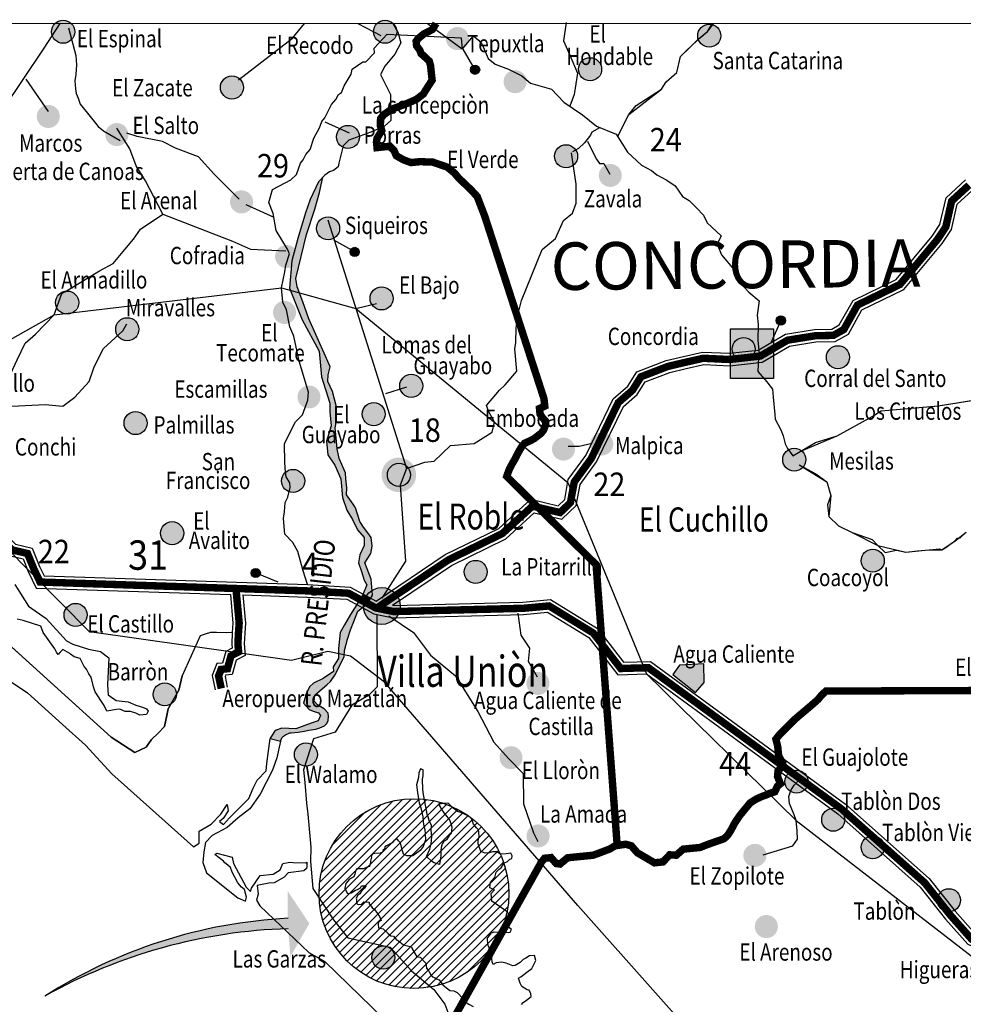
# Model space of a CAD drawing. Units: millimetres. Extents: x 379650 to 382050, y 2553363 to 2555163.
# Drawn here: x 381756 to 381871, y 2554657 to 2554778 of the extents above; entities that cross this region are included whole.
import ezdxf
from ezdxf.enums import TextEntityAlignment as Align

# ---------------------------------------------------------------- set-up
doc = ezdxf.new("R2010")
doc.units = ezdxf.units.MM
doc.layers.add('CVL_CUADCON_TIT', color=1, linetype='Continuous')
doc.layers.add('KILOMETRAJE', color=7, linetype='Continuous')
doc.styles.add('POBLADOS', font='romand.shx', dxfattribs={"height": 0.007})
doc.styles.add('QQ', font='TIMES.TTF', dxfattribs={"height": 0.0109})

# ---------------------------------------------------------------- blocks, each defined once
blk = doc.blocks.new('B')
at = {"layer": 'KILOMETRAJE'}
blk.add_hatch(color=8, dxfattribs=at).paths.add_polyline_path([(0.00186, -0.00965, 1), (-0.00186, -0.00965, 1)])
blk.add_line((0, -0.00965), (0, 0), dxfattribs=at)
blk.add_circle((0, -0.00965), 0.00186, dxfattribs=at)

msp = doc.modelspace()

# ---------------------------------------------------------------- hatches: boundary and pattern name
for points in [[(381759.64, 2554776.15, 1.000001), (381762.46, 2554776.15, 1.000001)], [(381798.98, 2554776.16, 1.000001), (381801.8, 2554776.16, 1.000001)], [(381807.91, 2554775.28, 1.000001), (381810.73, 2554775.28, 1.000001)], [(381838.58, 2554775.68, 1.000001), (381841.4, 2554775.68, 1.000001)], [(381824.02, 2554771.58, 1.000001), (381826.84, 2554771.58, 1.000001)], [(381814.95, 2554770.02, 1.000001), (381817.77, 2554770.02, 1.000001)], [(381780.26, 2554769.34, 1.000001), (381783.08, 2554769.34, 1.000001)], [(381757.92, 2554765.77, 1.000001), (381760.74, 2554765.77, 1.000001)], [(381766.29, 2554763.55, 1.000001), (381769.11, 2554763.55, 1.000001)], [(381794.44, 2554763.31, 1.000001), (381797.26, 2554763.31, 1.000001)], [(381821.08, 2554760.94, 1.000001), (381823.9, 2554760.94, 1.000001)], [(381826.58, 2554758.56, 1.000001), (381829.39, 2554758.56, 1.000001)], [(381781.53, 2554755.32, 1.000001), (381784.35, 2554755.32, 1.000001)], [(381792.02, 2554752.13, 1.000001), (381794.83, 2554752.13, 1.000001)], [(381787.03, 2554748.64, 1.000001), (381789.84, 2554748.64, 1.000001)], [(381798.55, 2554743.57, 1.000001), (381801.37, 2554743.57, 1.000001)], [(381760.14, 2554743.05, 1.000001), (381762.95, 2554743.05, 1.000001)], [(381786.78, 2554741.81, 1.000001), (381789.6, 2554741.81, 1.000001)], [(381767.47, 2554739.79, 1.000001), (381770.29, 2554739.79, 1.000001)], [(381847.94, 2554733.72), (381847.94, 2554739.82), (381842.68, 2554739.82), (381842.68, 2554733.72)], [(381842.78, 2554737.36, 1.000001), (381845.6, 2554737.36, 1.000001)], [(381854.31, 2554736.37, 1.000001), (381857.13, 2554736.37, 1.000001)], [(381802.17, 2554732.87, 1.000001), (381804.99, 2554732.87, 1.000001)], [(381789.77, 2554731.48, 1.000001), (381792.58, 2554731.48, 1.000001)], [(381797.58, 2554729.41, 1.000001), (381800.4, 2554729.41, 1.000001)], [(381768.49, 2554728.32, 1.000001), (381771.31, 2554728.32, 1.000001)], [(381825.54, 2554725.73, 1.000001), (381828.35, 2554725.73, 1.000001)], [(381820.86, 2554725.11, 1.000001), (381823.67, 2554725.11, 1.000001)], [(381849.05, 2554723.82, 1.000001), (381851.87, 2554723.82, 1.000001)], [(381800.04, 2554721.96, 1.000001), (381804.27, 2554721.96, 1.000001)], [(381787.83, 2554721.22, 1.000001), (381790.65, 2554721.22, 1.000001)], [(381773.05, 2554714.83, 1.000001), (381775.87, 2554714.83, 1.000001)], [(381858.64, 2554711.47, 1.000001), (381861.46, 2554711.47, 1.000001)], [(381810.13, 2554710.1, 1.000001), (381812.95, 2554710.1, 1.000001)], [(381797.81, 2554705.93, 1.000001), (381802.32, 2554705.93, 1.000001)], [(381797.79, 2554707.39), (381797.73, 2554707.23), (381797.41, 2554706.73), (381798.33, 2554706.24), (381798.72, 2554706.89)], [(381761.25, 2554704.84, 1.000001), (381764.07, 2554704.84, 1.000001)], [(381839.42, 2554698.85), (381836.46, 2554698.69), (381835.63, 2554697.56), (381838.4, 2554695.37), (381839.46, 2554696.57)], [(381817.74, 2554696.47, 1.000001), (381820.56, 2554696.47, 1.000001)], [(381772.09, 2554695.09, 1.000001), (381774.91, 2554695.09, 1.000001)], [(381789.39, 2554687.78, 1.000001), (381792.2, 2554687.78, 1.000001)], [(381814.45, 2554687.39, 1.000001), (381817.26, 2554687.39, 1.000001)], [(381849.34, 2554684.53, 1.000001), (381852.15, 2554684.53, 1.000001)], [(381853.82, 2554679.81, 1.000001), (381856.64, 2554679.81, 1.000001)], [(381817.75, 2554677.82, 1.000001), (381820.57, 2554677.82, 1.000001)], [(381858.64, 2554676.44, 1.000001), (381861.46, 2554676.44, 1.000001)], [(381844.24, 2554675.45, 1.000001), (381847.06, 2554675.45, 1.000001)], [(381867.95, 2554669.97, 1.000001), (381870.77, 2554669.97, 1.000001)], [(381845.64, 2554666.75, 1.000001), (381848.46, 2554666.75, 1.000001)], [(381798.85, 2554662.97, 1.000001), (381801.67, 2554662.97, 1.000001)]]:
    msp.add_hatch(color=256).paths.add_polyline_path(points)
h = msp.add_hatch(color=256)
h.paths.add_polyline_path([(381790.88, 2554751.33), (381791.89, 2554754.44), (381792.48, 2554756.48), (381792.88, 2554758.34), (381792.34, 2554757.79), (381791.32, 2554755.62), (381790.74, 2554753.98), (381789.81, 2554750.85), (381789.09, 2554748.1), (381788.78, 2554744.78), (381790.08, 2554741.6), (381790.64, 2554742.5), (381790.43, 2554743.09), (381789.74, 2554744.93), (381789.56, 2554745.95)])
h.paths.add_polyline_path([(381791.14, 2554741.03), (381790.64, 2554742.5), (381790.08, 2554741.6), (381790.36, 2554740.9), (381792.42, 2554737.07), (381792.71, 2554733.93), (381793.74, 2554730.73), (381793.72, 2554729.92), (381794.53, 2554729.52), (381794.52, 2554730.26), (381794.03, 2554732.15), (381793.49, 2554733.39), (381793.5, 2554734.17), (381793.76, 2554735.15), (381793.2, 2554736.47)])
h.paths.add_polyline_path([(381794.5, 2554726.48), (381794.39, 2554727.69), (381794.55, 2554728.55), (381794.53, 2554729.52), (381793.72, 2554729.92), (381793.71, 2554729.66), (381793.87, 2554727.97), (381793.31, 2554726.09), (381793.47, 2554724.39), (381794.32, 2554723.13), (381795.08, 2554721.49), (381795.28, 2554719.34), (381795.78, 2554720.05), (381795.79, 2554720.38), (381795.69, 2554721.47), (381795.63, 2554722.19), (381794.85, 2554723.95), (381794.62, 2554725.15)])
h.paths.add_polyline_path([(381798.79, 2554714.32), (381798.37, 2554714.89), (381797.82, 2554715.57), (381797.39, 2554716.26), (381796.87, 2554717.92), (381796.59, 2554718.38), (381795.75, 2554719.52), (381795.78, 2554720.05), (381795.28, 2554719.34), (381795.29, 2554719.2), (381795.8, 2554717.66), (381796.51, 2554716.51), (381797.12, 2554715.22), (381797.93, 2554714.32), (381797.9, 2554713.34), (381797.4, 2554712.2), (381797.31, 2554711.63), (381798.18, 2554710.74), (381797.98, 2554711.19), (381798.73, 2554712.36), (381798.89, 2554713.23)])
h.paths.add_polyline_path([(381798.77, 2554709.19), (381798.29, 2554710.49), (381798.18, 2554710.74), (381797.31, 2554711.63), (381797.24, 2554711.21), (381797.59, 2554710.14), (381797.93, 2554709.08), (381798.23, 2554708.5), (381797.79, 2554707.39), (381798.72, 2554706.89), (381798.95, 2554707.26), (381798.86, 2554708.23)])
h = msp.add_hatch(color=256)
h.paths.add_polyline_path([(381797.15, 2554705.29), (381797.69, 2554705.72), (381797, 2554706.1), (381796.24, 2554704.9), (381795.5, 2554703.61), (381794.97, 2554702.71), (381794.79, 2554700.74), (381794.78, 2554700.1), (381795.48, 2554699.96), (381795.52, 2554700.5), (381795.88, 2554701.88), (381796.26, 2554703.01), (381796.66, 2554704.02)])
h.paths.add_polyline_path([(381797.41, 2554706.73), (381797, 2554706.1), (381797.69, 2554705.72), (381798.32, 2554706.23), (381798.33, 2554706.24)])
h.paths.add_polyline_path([(381794.33, 2554697.47), (381794.75, 2554698.24), (381794.97, 2554698.71), (381794.61, 2554699.25), (381794.14, 2554698.49), (381794.18, 2554697.93), (381792.91, 2554697.08), (381791.74, 2554696.49), (381791.29, 2554696.08), (381790.88, 2554695.31), (381790.71, 2554694.75), (381791.85, 2554695.03), (381792.55, 2554695.6), (381793.34, 2554696.28), (381793.79, 2554696.69)])
h.paths.add_polyline_path([(381795.46, 2554699.77), (381795.48, 2554699.96), (381794.78, 2554700.1), (381794.78, 2554699.52), (381794.61, 2554699.25), (381794.97, 2554698.71)])
h.paths.add_polyline_path([(381792.22, 2554693.86), (381791.82, 2554694.31), (381791.87, 2554695.04), (381790.71, 2554694.75), (381790.5, 2554694.06), (381791.19, 2554693.27), (381791.69, 2554693.07), (381792.32, 2554692.88), (381792.6, 2554692.54), (381792.29, 2554691.91), (381791.46, 2554691.59), (381789.57, 2554690.92), (381788.79, 2554690.96), (381788.83, 2554690.42), (381789, 2554690.44), (381789.85, 2554690.5), (381790.64, 2554690.63), (381791.14, 2554690.75), (381792.02, 2554690.89), (381792.51, 2554691.03), (381793.08, 2554691.27), (381793.34, 2554691.56), (381793.5, 2554691.95), (381793.55, 2554692.41), (381793.51, 2554692.85), (381793.02, 2554693.35)])
h.paths.add_polyline_path([(381788.79, 2554690.96), (381787.85, 2554691.01), (381787.15, 2554690.75), (381786.95, 2554690.6), (381786.68, 2554690.16), (381786.59, 2554690), (381786.83, 2554690.02), (381787.85, 2554689.79), (381787.87, 2554689.83), (381788.05, 2554690.02), (381788.32, 2554690.2), (381788.74, 2554690.37), (381788.83, 2554690.42)])
h.paths.add_polyline_path([(381787.85, 2554689.79), (381786.83, 2554690.02), (381786.59, 2554690), (381786.45, 2554689.78), (381786.44, 2554689.75), (381787.68, 2554689.4), (381787.76, 2554689.62)])
h = msp.add_hatch()
h.set_pattern_fill('JIS_WOOD', style=0)
h.set_pattern_definition([(45, (61783.2334, -65198.0814), (-0.49999999916, 0.49999999916), [])])
edge = h.paths.add_edge_path()
edge.add_arc((381804, 2554670.78), 11.6, 0, 360)
at = {"layer": 'CVL_CUADCON_TIT'}
h = msp.add_hatch(color=7, dxfattribs=at)
h.paths.add_polyline_path([(381788.62, 2554666.48), (381788.91, 2554663.08), (381790.93, 2554666.62), (381789.93, 2554667.76), (381788.59, 2554668.06), (381788.59, 2554667.75, 0.129815), (381758.9, 2554658.24, -0.121288)])
h.paths.add_polyline_path([(381788.59, 2554668.06), (381789.93, 2554667.76), (381790.93, 2554666.62), (381791.22, 2554667.13), (381788.59, 2554671.07)])

# ---------------------------------------------------------------- linework, layer by layer
for p, q in [((381822.58, 2554777.26), (381822.26, 2554775.02)), ((381838.74, 2554775.22), (381839.86, 2554776.14)), ((381839.86, 2554776.14), (381840.64, 2554777.14)), ((381800.74, 2554775.82), (381809.76, 2554775.39)), ((381822.26, 2554775.02), (381823.04, 2554773.24)), ((381836.56, 2554773.09), (381838.74, 2554775.22)), ((381823.04, 2554773.24), (381823.96, 2554771.06)), ((381836.1, 2554771.12), (381836.56, 2554773.09)), ((381823.96, 2554771.06), (381823.59, 2554768.46)), ((381834.83, 2554770), (381836.1, 2554771.12)), ((381830.24, 2554766), (381834.26, 2554769.12)), ((381834.26, 2554769.12), (381834.83, 2554770)), ((381823.59, 2554768.46), (381823.03, 2554767.03)), ((381828.89, 2554763.35), (381830.24, 2554766)), ((381826.66, 2554764.39), (381825.75, 2554763.84)), ((381825.56, 2554763.47), (381824.83, 2554762.56)), ((381825.75, 2554763.84), (381825.56, 2554763.47)), ((381824.1, 2554761.83), (381823.36, 2554761.46)), ((381824.83, 2554762.56), (381824.1, 2554761.83)), ((381825.2, 2554762.74), (381825.75, 2554761.64)), ((381825.75, 2554761.64), (381826.3, 2554760.54)), ((381826.3, 2554760.54), (381826.66, 2554760)), ((381826.66, 2554760), (381827.21, 2554760)), ((381827.21, 2554760), (381827.95, 2554758.71)), ((381760.06, 2554741.51), (381787.81, 2554744.81)), ((381787.81, 2554744.81), (381796.91, 2554742.28)), ((381741.79, 2554731.28), (381760.06, 2554741.51)), ((381796.91, 2554742.28), (381822.8, 2554721.02)), ((381868.03, 2554730.41), (381875.59, 2554731.59)), ((381861.08, 2554729.77), (381868.03, 2554730.41)), ((381868.03, 2554730.41), (381868.03, 2554730.41)), ((381868.03, 2554730.41), (381868.03, 2554730.41)), ((381868.03, 2554730.41), (381868.03, 2554730.41)), ((381859.98, 2554729.08), (381861.08, 2554729.77)), ((381861.08, 2554729.77), (381861.08, 2554729.77)), ((381855.72, 2554726.74), (381859.98, 2554729.08)), ((381851.35, 2554724.91), (381855.72, 2554726.74)), ((381855.72, 2554726.74), (381855.72, 2554726.74)), ((381851.08, 2554723.18), (381854.43, 2554721.12)), ((381822.8, 2554721.02), (381832.41, 2554697.62)), ((381854.43, 2554721.12), (381854.91, 2554719.43)), ((381854.91, 2554719.43), (381854.67, 2554716.88)), ((381854.91, 2554719.43), (381854.91, 2554719.43)), ((381854.67, 2554716.88), (381855.88, 2554715.73)), ((381855.88, 2554715.73), (381857.54, 2554714.93)), ((381857.54, 2554714.93), (381860.69, 2554713.32)), ((381870.13, 2554713.88), (381871.45, 2554714.95)), ((381868.49, 2554712.78), (381870.13, 2554713.88)), ((381860.69, 2554713.32), (381860.69, 2554713.32)), ((381860.69, 2554713.32), (381864.08, 2554712.53)), ((381864.08, 2554712.53), (381866.44, 2554712.75)), ((381866.44, 2554712.75), (381868.49, 2554712.78)), ((381766.99, 2554689.88), (381750.85, 2554704.53)), ((381779.13, 2554702.71), (381778.49, 2554702.48)), ((381779.89, 2554702.71), (381779.13, 2554702.71)), ((381781.07, 2554702.65), (381779.89, 2554702.71)), ((381777.9, 2554702.3), (381775.67, 2554697.39)), ((381778.49, 2554702.48), (381777.9, 2554702.3)), ((381781.81, 2554702.7), (381781.07, 2554702.65)), ((381775.67, 2554697.39), (381775.26, 2554695.63)), ((381832.41, 2554697.62), (381850.69, 2554679.7)), ((381775.26, 2554695.63), (381774.29, 2554693.92)), ((381773.97, 2554693.37), (381773.75, 2554692.33)), ((381774.29, 2554693.92), (381773.97, 2554693.37)), ((381773.75, 2554692.33), (381773.51, 2554691.21)), ((381773.51, 2554691.21), (381772.74, 2554690.39)), ((381769.89, 2554688.01), (381766.99, 2554689.88)), ((381766.99, 2554689.88), (381766.99, 2554689.88)), ((381766.99, 2554689.88), (381766.99, 2554689.88)), ((381771.92, 2554689.63), (381771.28, 2554688.69)), ((381772.74, 2554690.39), (381771.92, 2554689.63)), ((381786.44, 2554689.75), (381787.68, 2554689.4)), ((381771.28, 2554688.69), (381769.89, 2554688.01)), ((381850.69, 2554679.7), (381881.89, 2554655.58)), ((381790.88, 2554673.85), (381790.55, 2554673.57)), ((381790.93, 2554674.14), (381790.88, 2554673.85)), ((381790.91, 2554674.63), (381790.93, 2554674.14))]:
    msp.add_line(p, q)
at = {"const_width": 0.907}
for points in [[(381806.69, 2554777.14), (381806.55, 2554776.88), (381806.26, 2554776.4), (381805.73, 2554776.12), (381805.19, 2554775.84), (381804.57, 2554775.33), (381804.27, 2554774.96), (381804.32, 2554774.4), (381804.71, 2554773.88), (381804.87, 2554773.44), (381805.12, 2554773.24), (381805.87, 2554772.53), (381806.03, 2554771.98), (381806.11, 2554771.2), (381806.22, 2554770.2), (381805.83, 2554769.6), (381805.44, 2554768.99), (381805.15, 2554768.51), (381804.31, 2554767.86), (381803.34, 2554767.43), (381802.14, 2554766.97), (381801.27, 2554766.65), (381800.32, 2554765.99), (381799.92, 2554765.5), (381799.9, 2554764.6), (381800.07, 2554764.05), (381799.78, 2554763.57), (381799.49, 2554763.09), (381799.42, 2554762.63), (381799.48, 2554762.08), (381799.49, 2554761.96), (381800.16, 2554762.03), (381800.5, 2554762.07), (381801.06, 2554762.12), (381801.56, 2554761.61), (381801.85, 2554760.96), (381802.69, 2554760.48), (381803.63, 2554760.13), (381804.74, 2554760.24), (381806.33, 2554760.18), (381806.56, 2554760.09), (381808.08, 2554759.57), (381808.94, 2554758.86), (381809.46, 2554758.24), (381810.96, 2554756.81), (381811.72, 2554755.99), (381812.64, 2554753.6), (381819.89, 2554731.25), (381819.98, 2554730.36), (381819.34, 2554730.07), (381819.4, 2554729.4), (381819.67, 2554728.97), (381820.05, 2554728.56), (381820.1, 2554728.12), (381819.83, 2554727.41), (381819.53, 2554727.04), (381818.69, 2554726.39), (381818.16, 2554726.11), (381817.51, 2554725.82), (381817.11, 2554725.33), (381816.63, 2554724.49), (381816.35, 2554723.9), (381816.06, 2554723.42), (381815.68, 2554722.71), (381815.5, 2554722.24), (381815.33, 2554721.77), (381826.25, 2554710.99), (381828.82, 2554676.78), (381827.97, 2554676.25), (381826.77, 2554675.79), (381825.9, 2554675.47), (381822.78, 2554675.16), (381821.84, 2554674.39), (381821.38, 2554674.45), (381820.74, 2554675.18), (381820.41, 2554675.14), (381819.96, 2554675.1), (381819.56, 2554674.61), (381805.77, 2554650.02)], [(381799.44, 2554705.67), (381808.2, 2554711.56), (381814.79, 2554714.78), (381818.48, 2554718.14), (381821.86, 2554717.35), (381823.12, 2554718.57), (381823.58, 2554721.09), (381825.65, 2554723.94), (381828.96, 2554730.79), (381830.69, 2554732.29), (381831.73, 2554733.95), (381835.04, 2554735.22), (381837.08, 2554735.7), (381839.34, 2554736.21), (381842.56, 2554736.06), (381846.32, 2554736.48), (381849.64, 2554738.42), (381853.02, 2554738.96), (381855.25, 2554739.01), (381856.52, 2554739.73), (381858.18, 2554742.71), (381863.37, 2554745.23), (381867.92, 2554750.69), (381868.97, 2554752.25), (381869.69, 2554755.43), (381871.8, 2554757.37)], [(381740.91, 2554730.24), (381748.93, 2554722.06), (381749.31, 2554719.52), (381752.1, 2554715.55), (381754.93, 2554712.78), (381756.79, 2554712.35), (381757.57, 2554710.45), (381758.32, 2554708.86), (381790.97, 2554707.78)], [(381782.29, 2554707.69), (381782.65, 2554703.83), (381782.56, 2554702.66), (381782.49, 2554701.29), (381782.58, 2554700.33), (381781.65, 2554699.85), (381781.22, 2554698.26), (381780.44, 2554698.18), (381780.13, 2554697.38), (381780.46, 2554695.85)], [(381790.97, 2554707.78), (381796.01, 2554707.49), (381799.35, 2554705.69), (381801.51, 2554705.25), (381817.36, 2554705.65), (381820.51, 2554705.94), (381825.9, 2554702.63), (381829.26, 2554698.29), (381832.64, 2554698.39), (381856.26, 2554681.1), (381866.41, 2554672.09), (381869.53, 2554668.14), (381872.13, 2554665.21), (381877.88, 2554662.57), (381883.04, 2554657.12), (381889.4, 2554654.74), (381907.36, 2554646.54), (381912.86, 2554645.43), (381913.77, 2554635.54), (381912.63, 2554633.28), (381915.8, 2554625.22), (381922.57, 2554619.11), (381923.07, 2554617.19)], [(381898.68, 2554695.7), (381854.32, 2554695.53), (381853.72, 2554694.94), (381853.37, 2554694.51), (381852.53, 2554693.77), (381850.59, 2554692.13), (381848.68, 2554690.23), (381848.22, 2554689.66), (381848.44, 2554688.77), (381848.5, 2554688.12), (381848.56, 2554687.6), (381849.04, 2554686.73), (381848.95, 2554686.32), (381848.48, 2554685.75), (381848.42, 2554685.09), (381848.77, 2554684.21), (381848.41, 2554683.91), (381848.08, 2554683.22), (381847.44, 2554683.02), (381847.07, 2554682.85), (381846.56, 2554682.67), (381845.81, 2554682.33), (381845.07, 2554681.86), (381844.6, 2554681.29), (381844.13, 2554680.72), (381843.78, 2554680.29), (381843.21, 2554679.44), (381842.77, 2554678.61), (381842.43, 2554678.05), (381842.2, 2554677.77), (381841.84, 2554677.47), (381839.85, 2554676.77), (381838.97, 2554676.42), (381836.89, 2554676.21), (381836.05, 2554675.47), (381835.25, 2554675.52), (381834.42, 2554674.65), (381833.38, 2554674.54), (381831.29, 2554675.77), (381830.55, 2554676.62), (381829.87, 2554676.81), (381828.54, 2554676.61)]]:
    msp.add_lwpolyline(points, dxfattribs=at)
for points in [[(381660.08, 2554777.13), (381927.34, 2554777.15), (381927.35, 2554617.19), (381660.09, 2554617.17)], [(381842.68, 2554739.82), (381847.94, 2554739.82), (381847.94, 2554733.72), (381842.68, 2554733.72)]]:
    msp.add_lwpolyline(points, close=True)
for points in [[(381742.72, 2554756.71), (381744.28, 2554756.66), (381747.08, 2554757.89), (381748.64, 2554759.97), (381749.71, 2554761.04), (381750.64, 2554761.52), (381751.01, 2554761.75), (381751.92, 2554762.41), (381752.47, 2554762.85), (381752.73, 2554764.24), (381752.68, 2554764.82), (381753.57, 2554765.68), (381753.69, 2554766.47), (381758.83, 2554774.13), (381760.78, 2554777.14)], [(381761.8, 2554776.58), (381762.69, 2554773.23), (381762.79, 2554772.07), (381762.71, 2554770.9), (381762.58, 2554770.11), (381762.67, 2554769.15), (381762.73, 2554768.57), (381762.97, 2554768.01), (381763.24, 2554767.25), (381764.11, 2554766.17), (381765.43, 2554764.54), (381766.07, 2554764.01), (381768.12, 2554762.84)], [(381782.55, 2554770.24), (381789.15, 2554775.33), (381790.63, 2554777.12), (381790.67, 2554777.14)], [(381801.43, 2554777.14), (381802.02, 2554776.08), (381802.38, 2554774.78), (381801.66, 2554773.37), (381800.45, 2554771.92), (381799.93, 2554770.89), (381801.14, 2554768.44), (381801.18, 2554765.28), (381800.39, 2554764.6), (381798.75, 2554763.83), (381796.04, 2554762.85), (381795.37, 2554762.18), (381794.83, 2554760.06), (381794.74, 2554759.59), (381794.17, 2554759.18), (381793.7, 2554759.01), (381793.12, 2554758.59), (381792.34, 2554757.79), (381791.32, 2554755.62), (381790.74, 2554753.98), (381789.81, 2554750.85), (381789.09, 2554748.1), (381788.78, 2554744.78), (381790.36, 2554740.9), (381792.42, 2554737.07), (381792.71, 2554733.93), (381793.74, 2554730.73), (381793.71, 2554729.66), (381793.87, 2554727.97), (381793.31, 2554726.09), (381793.47, 2554724.39), (381794.32, 2554723.13), (381795.08, 2554721.49), (381795.29, 2554719.2), (381795.8, 2554717.66), (381796.51, 2554716.51), (381797.12, 2554715.22), (381797.93, 2554714.32), (381797.9, 2554713.34), (381797.4, 2554712.2), (381797.24, 2554711.21), (381797.59, 2554710.14), (381797.93, 2554709.08), (381798.23, 2554708.5), (381797.73, 2554707.23), (381796.24, 2554704.9), (381795.5, 2554703.61), (381794.97, 2554702.71), (381794.79, 2554700.74), (381794.78, 2554699.52), (381794.14, 2554698.49), (381794.18, 2554697.93), (381792.91, 2554697.08), (381791.74, 2554696.49), (381791.29, 2554696.08), (381790.88, 2554695.31), (381790.5, 2554694.06), (381791.19, 2554693.27), (381791.69, 2554693.07), (381792.32, 2554692.88), (381792.6, 2554692.54), (381792.29, 2554691.91), (381791.46, 2554691.59), (381789.57, 2554690.92), (381787.85, 2554691.01), (381787.15, 2554690.75), (381786.95, 2554690.6), (381786.68, 2554690.16), (381786.6, 2554690.02), (381786.45, 2554689.78)], [(381797.13, 2554777.14), (381799.94, 2554775.68)], [(381828.89, 2554763.35), (381830.24, 2554766), (381831.15, 2554767.09), (381834.26, 2554769.12), (381834.83, 2554770), (381836.1, 2554771.12), (381836.56, 2554773.09), (381838.83, 2554775.31), (381839.86, 2554776.14), (381840.48, 2554777.14)], [(381790.99, 2554708.54), (381790.46, 2554710.22), (381789.83, 2554712.59), (381789.2, 2554713.71), (381788.24, 2554714.71), (381788.24, 2554714.71), (381788.06, 2554716.64), (381788.19, 2554717.43), (381788.27, 2554718.6), (381788.61, 2554719.22), (381788.89, 2554720.41), (381788.83, 2554720.99), (381788.38, 2554721.72), (381788.32, 2554722.3), (381788.22, 2554723.46), (381788.2, 2554725.79), (381789.51, 2554728.44), (381790.4, 2554729.3), (381791.02, 2554731.1), (381791.12, 2554732.08), (381789.99, 2554735.87), (381789.32, 2554738.92), (381788.83, 2554740.04), (381788.44, 2554742.14), (381787.97, 2554743.07), (381787.81, 2554744.81), (381788.21, 2554746.79), (381788.33, 2554747.58), (381788.79, 2554748.98), (381788.54, 2554749.54), (381787.18, 2554751.82), (381786.79, 2554753.92), (381786.28, 2554755.24), (381786.72, 2554756.83), (381788.94, 2554758.01), (381789.66, 2554758.66), (381790.12, 2554760.06), (381790.47, 2554760.48), (381790.8, 2554761.1), (381791.33, 2554761.73), (381791.78, 2554763.13), (381792.45, 2554764.36), (381792.76, 2554765.17), (381793.11, 2554765.59), (381793.94, 2554767.22), (381794.46, 2554767.85), (381794.79, 2554768.46), (381795.16, 2554768.69), (381795.48, 2554769.5), (381796.32, 2554770.94), (381796.46, 2554771.53), (381797.74, 2554772.43), (381798.12, 2554772.46), (381799.19, 2554773.53), (381799.14, 2554774.11), (381800.74, 2554775.82)], [(381809.76, 2554775.39), (381809.91, 2554773.99), (381811.27, 2554775.62), (381811.9, 2554775.09), (381812.34, 2554774.55), (381812.58, 2554773.99), (381813.08, 2554772.87), (381813.92, 2554772.17), (381815.53, 2554771.54), (381817.17, 2554770.72), (381818.22, 2554769.84), (381820.82, 2554769.11), (381822.33, 2554767.5), (381824.61, 2554765.96), (381825.46, 2554765.26), (381826.3, 2554764.56), (381828.72, 2554763.62), (381830.09, 2554761.41), (381831.8, 2554759.82), (381833.03, 2554759.15), (381833.66, 2554758.63), (381834.89, 2554757.96), (381835.92, 2554757.28), (381836.82, 2554756), (381837.64, 2554755.49), (381838.51, 2554754.6), (381839.37, 2554753.71), (381839.84, 2554752.78), (381841.54, 2554751.19), (381841.05, 2554750.17), (381841.56, 2554748.86), (381843.09, 2554747.05), (381843.39, 2554745.91), (381844.9, 2554744.3), (381846.17, 2554743.25), (381845.94, 2554741.48), (381846.05, 2554740.33), (381846.03, 2554738.38), (381846.14, 2554737.22), (381846.03, 2554734.59), (381847.12, 2554733.33), (381847.79, 2554732.42), (381847.88, 2554731.46), (381848.07, 2554729.34), (381848.12, 2554728.76), (381848.83, 2554727.46), (381849.09, 2554726.71), (381849.37, 2554725.76), (381849.62, 2554725.2), (381850.29, 2554724.29)], [(381759.37, 2554766.36), (381756.62, 2554770.32)], [(381744.3, 2554726.78), (381749.67, 2554729.66), (381750.86, 2554731.52), (381752.16, 2554732.22), (381754.21, 2554733.19), (381755.51, 2554736.03), (381756.49, 2554738.07), (381757.75, 2554739.15), (381760.06, 2554741.51), (381760.99, 2554744.12), (381761.36, 2554744.35), (381765.6, 2554746.88), (381767.27, 2554747.81), (381768.67, 2554749.49), (381769.72, 2554750.76), (381770.58, 2554752), (381773.34, 2554753.81), (381771.21, 2554757.89), (381770.07, 2554759.73), (381769.29, 2554761.8), (381767.7, 2554764.32)], [(381793.11, 2554765.09), (381796.08, 2554763.75)], [(381803.09, 2554722.72), (381805.32, 2554723.51), (381806.48, 2554723.62), (381808.45, 2554725.55), (381811.34, 2554725.81), (381812.45, 2554726.5), (381813.55, 2554727.18), (381813.83, 2554728.38), (381813.13, 2554729.67), (381812.86, 2554730.42), (381814.44, 2554732.32), (381815.16, 2554732.97), (381816.56, 2554734.65), (381816.31, 2554737.35), (381816.44, 2554738.14), (381816.47, 2554739.89), (381816.71, 2554741.47), (381817.13, 2554743.26), (381819.67, 2554749.52), (381821.3, 2554750.84), (381822.26, 2554753.07), (381823.35, 2554753.94), (381823.82, 2554755.15), (381823.8, 2554757.48), (381823.26, 2554761.32), (381823.26, 2554761.32), (381823.26, 2554761.32), (381823.26, 2554761.32)], [(381787.69, 2554689.41), (381787.76, 2554689.62), (381787.87, 2554689.83), (381788.05, 2554690.02), (381788.32, 2554690.2), (381788.74, 2554690.37), (381788.82, 2554690.42), (381789, 2554690.44), (381789.85, 2554690.5), (381790.64, 2554690.63), (381791.14, 2554690.75), (381792.02, 2554690.89), (381792.51, 2554691.03), (381793.08, 2554691.27), (381793.34, 2554691.56), (381793.5, 2554691.95), (381793.55, 2554692.41), (381793.51, 2554692.85), (381793.02, 2554693.35), (381792.22, 2554693.86), (381791.82, 2554694.31), (381791.87, 2554695.05), (381792.55, 2554695.6), (381793.34, 2554696.28), (381793.79, 2554696.69), (381794.33, 2554697.47), (381794.75, 2554698.24), (381795.46, 2554699.77), (381795.52, 2554700.5), (381795.88, 2554701.88), (381796.26, 2554703.01), (381796.66, 2554704.02), (381797.15, 2554705.29), (381798.32, 2554706.23), (381798.95, 2554707.26), (381798.86, 2554708.23), (381798.77, 2554709.19), (381798.29, 2554710.49), (381797.98, 2554711.19), (381798.73, 2554712.36), (381798.89, 2554713.23), (381798.79, 2554714.32), (381798.37, 2554714.89), (381797.82, 2554715.57), (381797.39, 2554716.26), (381796.87, 2554717.92), (381796.59, 2554718.38), (381795.75, 2554719.52), (381795.79, 2554720.38), (381795.69, 2554721.47), (381795.63, 2554722.19), (381794.85, 2554723.95), (381794.62, 2554725.15), (381794.5, 2554726.48), (381794.39, 2554727.69), (381794.55, 2554728.55), (381794.52, 2554730.26), (381794.03, 2554732.15), (381793.49, 2554733.39), (381793.5, 2554734.17), (381793.76, 2554735.15), (381793.2, 2554736.47), (381791.14, 2554741.03), (381790.43, 2554743.09), (381789.74, 2554744.93), (381789.56, 2554745.95), (381790.88, 2554751.33), (381791.89, 2554754.44), (381792.48, 2554756.48), (381792.88, 2554758.34)], [(381783.46, 2554754.99), (381786.88, 2554753.46)], [(381773.34, 2554753.81), (381781.82, 2554750.51), (381784.05, 2554749.55), (381788.35, 2554749.36)], [(381793.48, 2554753.13), (381803.09, 2554722.72), (381802.31, 2554720.7), (381802.97, 2554711.43), (381800.07, 2554706.89)], [(381796.91, 2554742.28), (381799.43, 2554742.91)], [(381748.96, 2554722.62), (381750.61, 2554725.89), (381750.78, 2554728.24), (381751.48, 2554729.08), (381754.29, 2554730.31), (381754.87, 2554730.36), (381758.94, 2554730.54), (381761.1, 2554730.35), (381762.55, 2554731.46), (381764.32, 2554733.37), (381764.93, 2554735.18), (381766.09, 2554737.42), (381768.42, 2554739.58), (381768.93, 2554740.41)], [(381843.63, 2554647.25), (381824.01, 2554669.32), (381800.4, 2554696.62), (381796.26, 2554699.81), (381793.46, 2554700.37), (381789.03, 2554699.28), (381764.38, 2554702.77), (381732.94, 2554734.55)], [(381800.58, 2554731.89), (381803.12, 2554732.73)], [(381850.29, 2554724.29), (381853.07, 2554725.92), (381855.72, 2554726.74), (381859.98, 2554729.08), (381861.08, 2554729.77), (381868.03, 2554730.41), (381877.05, 2554731.82)], [(381822.86, 2554725.46), (381824.2, 2554725.47), (381825.77, 2554725.85)], [(381851.08, 2554723.18), (381853.08, 2554722.1), (381854.43, 2554721.12), (381854.91, 2554719.43), (381854.54, 2554718.29), (381854.67, 2554716.88), (381855.88, 2554715.73), (381857.54, 2554714.93), (381859.99, 2554714.05), (381860.69, 2554713.32), (381861.56, 2554712.46), (381862.96, 2554712.74), (381864.08, 2554712.53), (381865.5, 2554712.66), (381866.44, 2554712.75), (381867.38, 2554712.83), (381868.16, 2554712.91), (381868.49, 2554712.78), (381869.09, 2554713.15), (381869.53, 2554713.51), (381870.13, 2554713.88), (381870.41, 2554714.22), (381870.73, 2554714.25), (381871.45, 2554714.95)], [(381746.11, 2554705.26), (381747.65, 2554705.4), (381750.85, 2554704.53), (381766.99, 2554689.88), (381769.89, 2554688.01), (381769.89, 2554688.01), (381771.28, 2554688.69), (381771.28, 2554688.69), (381771.28, 2554688.69), (381771.92, 2554689.63), (381772.74, 2554690.39), (381773.51, 2554691.21), (381773.97, 2554693.37), (381775.26, 2554695.63), (381775.67, 2554697.39), (381775.67, 2554697.39)], [(381799.48, 2554704.89), (381799.51, 2554696.05), (381798.44, 2554694.98), (381796.41, 2554693.82), (381794.38, 2554690.52), (381791.73, 2554689.7), (381791.73, 2554689.7), (381791.73, 2554689.7), (381791.73, 2554689.7), (381791.73, 2554689.7), (381791.73, 2554689.7), (381791.73, 2554689.7), (381791.73, 2554689.7), (381791.73, 2554689.7), (381791.73, 2554689.7), (381791.73, 2554689.7), (381791.73, 2554689.7), (381791.73, 2554689.7), (381791.73, 2554689.7), (381791.73, 2554689.7)], [(381800.94, 2554704.72), (381803.95, 2554702.68), (381806.02, 2554699.94), (381809.08, 2554697.4), (381811.8, 2554693.02), (381813.76, 2554689.27), (381815.56, 2554687.31), (381817.34, 2554685.46), (381817.38, 2554681.74), (381818.62, 2554678.22), (381819.15, 2554677.15)], [(381819.09, 2554697.22), (381818, 2554699.13), (381818.16, 2554700.76), (381817.1, 2554702.37), (381816.75, 2554705.06)], [(381839.42, 2554698.85), (381836.46, 2554698.69), (381835.63, 2554697.56), (381838.4, 2554695.37), (381839.46, 2554696.57), (381839.42, 2554698.85)], [(381791.73, 2554689.7), (381790.52, 2554685.89), (381790.66, 2554684.35), (381790.89, 2554681.84), (381791.02, 2554680.49), (381791.27, 2554677.79), (381791.39, 2554676.44), (381791.36, 2554674.69), (381791.66, 2554671.41), (381794.16, 2554667.56), (381795.91, 2554665.39), (381801.1, 2554664.22), (381803.7, 2554661.35), (381806.44, 2554659.07), (381807.77, 2554657.25), (381808.28, 2554655.94), (381809.25, 2554653.89), (381813.11, 2554652.11), (381815.22, 2554650.35), (381817.52, 2554648.62)], [(381787.68, 2554689.4), (381787.23, 2554687.37), (381786.73, 2554685.88), (381785.23, 2554682.93), (381783.95, 2554681.13), (381782.52, 2554680.03), (381781.19, 2554678.86), (381779.35, 2554677.89), (381778.54, 2554677.02), (381778.33, 2554675.87), (381778.21, 2554674.58), (381778.64, 2554673.33), (381782.5, 2554670.26), (381783.42, 2554669.86), (381783.53, 2554670.35), (381783.29, 2554671.29), (381782.94, 2554671.58), (381782.49, 2554672.1), (381781.81, 2554673.4), (381781.6, 2554673.95), (381781.25, 2554674.24), (381780.9, 2554674.53), (381780.72, 2554674.75), (381779.68, 2554675.54), (381779.91, 2554675.72), (381781.8, 2554675.25), (381781.95, 2554674.46), (381783.5, 2554671.55), (381784.03, 2554671.04), (381784.16, 2554671.45), (381785.22, 2554673), (381786.81, 2554673.14), (381787.64, 2554673.7), (381787.98, 2554674.45), (381788.85, 2554674.61), (381789.25, 2554674.57), (381790.78, 2554674.55), (381790.91, 2554674.63)], [(381817.14, 2554657.21), (381817.35, 2554657.47), (381817.73, 2554657.74), (381818.1, 2554658.02), (381818.32, 2554658.2), (381818.29, 2554658.51), (381818.09, 2554658.97), (381817.85, 2554659.02), (381817.51, 2554659.23), (381817.17, 2554659.44), (381816.98, 2554659.82), (381816.76, 2554660.43), (381817.07, 2554660.62), (381817.44, 2554660.89), (381817.81, 2554661.16), (381818.4, 2554661.61), (381818.67, 2554662.19), (381818.87, 2554662.61), (381818.73, 2554663.23), (381818.1, 2554663.17), (381817.65, 2554662.89), (381817.35, 2554662.71), (381816.98, 2554662.35), (381816.38, 2554661.98), (381816.07, 2554661.95), (381815.25, 2554662.27), (381814.68, 2554662.38), (381814.05, 2554662.32), (381813.67, 2554662.13), (381813.56, 2554662.44), (381813.53, 2554662.83), (381813.47, 2554663.46), (381813.06, 2554664.45), (381813, 2554665.08), (381812.97, 2554665.4), (381813.12, 2554665.49), (381813.47, 2554666), (381813.78, 2554666.1), (381814.98, 2554666.06), (381815.54, 2554666.03), (381815.77, 2554666.05), (381815.9, 2554666.38), (381815.56, 2554666.66), (381815.06, 2554666.86), (381815.03, 2554667.17), (381815.56, 2554667.54), (381815.73, 2554668.19), (381815.21, 2554668.69), (381813.5, 2554669.86), (381813.42, 2554670.8), (381813.85, 2554671.24), (381813.27, 2554671.5), (381813.37, 2554672.15), (381813.87, 2554672.75), (381814.05, 2554673.4), (381814.41, 2554673.75), (381814.64, 2554673.93), (381814.84, 2554674.26), (381815.06, 2554674.52), (381815.44, 2554674.72), (381815.73, 2554674.98), (381815.96, 2554675.08), (381816.01, 2554675.4), (381815.82, 2554675.7), (381815.27, 2554675.65), (381814.56, 2554675.59), (381814.14, 2554675.87), (381813.58, 2554675.89), (381813.2, 2554675.78), (381812.72, 2554675.73), (381812.15, 2554675.92), (381811.83, 2554676.84), (381811.86, 2554677.32), (381811.98, 2554677.73), (381811.93, 2554678.28), (381811.9, 2554678.59), (381811.65, 2554678.81), (381811.47, 2554679.03), (381811.29, 2554679.25), (381811.07, 2554679.86), (381810.72, 2554680.23), (381809.73, 2554680.69), (381809.32, 2554680.81), (381809.06, 2554681.03), (381808.8, 2554681.24), (381808.46, 2554681.53), (381808.19, 2554681.82), (381807.64, 2554681.77), (381807.01, 2554681.71), (381807.39, 2554681.03), (381807.67, 2554680.66), (381808.02, 2554680.22), (381808.39, 2554679.7), (381808.62, 2554678.93), (381808.58, 2554678.45), (381808.53, 2554678.12), (381808.32, 2554677.87), (381807.97, 2554677.36), (381807.6, 2554677.09), (381807.46, 2554676.84), (381807.34, 2554676.43), (381807.3, 2554676.03), (381807.28, 2554675.39), (381807.13, 2554674.35), (381806.48, 2554674.53), (381806.15, 2554674.73), (381805.54, 2554675.31), (381805.93, 2554676.22), (381806.11, 2554676.87), (381806.19, 2554677.75), (381806.11, 2554678.54), (381806.14, 2554679.09), (381805.85, 2554679.7), (381805.73, 2554680.17), (381805.62, 2554680.47), (381805.32, 2554682.03), (381805.16, 2554682.89), (381805.1, 2554683.52), (381805.06, 2554684.78), (381805.11, 2554685.18), (381805.12, 2554685.9), (381804.79, 2554686.03), (381804.6, 2554685.53), (381804.57, 2554684.98), (381804.33, 2554684.08)], [(381846.65, 2554675.53), (381850.3, 2554676.6), (381850.84, 2554677.45), (381850.81, 2554678.43), (381850.69, 2554679.7), (381850.44, 2554680.42), (381849.88, 2554681.78), (381849.81, 2554682.63), (381850.04, 2554683.39), (381850.47, 2554684.04), (381851.14, 2554684.77)], [(381804.33, 2554684.08), (381804.42, 2554683.13), (381804.57, 2554682.35), (381804.62, 2554681.88), (381804.83, 2554681.27), (381805.09, 2554680.18), (381805.14, 2554679.63), (381805.18, 2554679.24), (381805.31, 2554678.61), (381805.36, 2554678.06), (381805.43, 2554677.36), (381805.11, 2554676.53), (381804.76, 2554676.03), (381804.16, 2554675.58), (381803.86, 2554675.39), (381803.15, 2554675.4), (381802.73, 2554675.6), (381802.51, 2554676.3), (381802.37, 2554677), (381802.11, 2554677.21), (381801.92, 2554677.51), (381801.55, 2554677.24), (381801.34, 2554676.98), (381800.66, 2554676.6), (381800.43, 2554676.5), (381800.45, 2554676.26), (381800.23, 2554676.08), (381800.17, 2554675.84), (381799.86, 2554675.73), (381799.23, 2554675.68), (381798.92, 2554675.65), (381798.78, 2554675.4), (381798.8, 2554675.24), (381798.68, 2554674.75), (381798.7, 2554674.6), (381798.58, 2554674.11), (381798.27, 2554674), (381797.82, 2554673.8), (381797.02, 2554673.81), (381796.88, 2554673.64), (381796.77, 2554673.15), (381796.64, 2554672.82), (381796.11, 2554672.53), (381795.68, 2554672.02), (381795.57, 2554671.45), (381795.68, 2554671.15), (381795.87, 2554670.77), (381796.34, 2554670.89), (381796.64, 2554671.08), (381796.87, 2554671.18), (381797.1, 2554671.28), (381797.48, 2554671.47), (381797.61, 2554671.72), (381797.85, 2554671.74), (381798.01, 2554671.76), (381798.16, 2554671.77), (381797.96, 2554671.44), (381797.59, 2554671.08), (381797.38, 2554670.75), (381797.16, 2554670.57), (381796.95, 2554670.23), (381796.97, 2554670.08), (381796.99, 2554669.84), (381797.02, 2554669.53), (381797.18, 2554669.46), (381797.58, 2554669.5), (381797.73, 2554669.59), (381797.87, 2554669.76), (381798.51, 2554669.74), (381798.53, 2554669.51), (381798.89, 2554669.06), (381799.23, 2554668.78), (381799.78, 2554667.96), (381799.98, 2554667.5), (381799.68, 2554667.31), (381799.63, 2554666.99), (381799.67, 2554666.6), (381800.24, 2554666.49), (381800.85, 2554665.91), (381801.19, 2554665.63), (381801.51, 2554665.58), (381801.87, 2554665.13), (381802.12, 2554665), (381802.72, 2554664.5), (381803.7, 2554664.27), (381803.8, 2554664.04), (381804.36, 2554663.06), (381804.76, 2554663.02), (381805.47, 2554662.29), (381805.52, 2554661.67), (381805.8, 2554661.29), (381806.08, 2554660.84), (381806.25, 2554660.62), (381806.58, 2554660.49), (381806.76, 2554660.35), (381807.09, 2554660.22), (381807.54, 2554659.63), (381808.4, 2554658.92), (381808.88, 2554658.88), (381809.29, 2554658.68), (381810.02, 2554657.91), (381810.19, 2554657.77), (381810.38, 2554657.47), (381810.72, 2554657.26), (381811.22, 2554656.99)], [(381790.55, 2554673.57), (381788.64, 2554673.31), (381788.13, 2554672.78), (381787.29, 2554672.3), (381786.91, 2554672.11), (381786.27, 2554672.05), (381784.85, 2554671.76), (381784.95, 2554670.72), (381784.77, 2554669.99), (381785.16, 2554669.3), (381791.15, 2554663.59), (381793.1, 2554662.49), (381804.57, 2554651.35), (381810.98, 2554644.89), (381815.31, 2554640.72), (381819.46, 2554635.72), (381821.01, 2554633.7), (381824.7, 2554630.35), (381830.18, 2554623.49), (381835.35, 2554617.18)]]:
    msp.add_lwpolyline(points)
at = {"ltscale": 0.5}
for points in [[(381809.91, 2554773.99), (381805.63, 2554777.14)], [(381782.66, 2554755.65), (381779.61, 2554758.7), (381777.68, 2554760.85), (381774.86, 2554761.89), (381773.3, 2554762.7), (381770.18, 2554763.3), (381768.92, 2554763.74)]]:
    msp.add_lwpolyline(points, dxfattribs=at)
at = {"color": 7}
for points in [[(381799.37, 2554706.53), (381807.82, 2554712.21), (381814.36, 2554715.41), (381818.26, 2554718.97), (381821.63, 2554718.18), (381822.42, 2554718.95), (381822.86, 2554721.39), (381825, 2554724.33), (381828.35, 2554731.26), (381830.11, 2554732.79), (381831.22, 2554734.56), (381834.81, 2554735.94), (381836.91, 2554736.44), (381839.27, 2554736.97), (381842.53, 2554736.82), (381846.07, 2554737.21), (381849.38, 2554739.15), (381852.95, 2554739.71), (381855.04, 2554739.76), (381855.96, 2554740.28), (381857.64, 2554743.28), (381862.9, 2554745.84), (381867.31, 2554751.14), (381868.26, 2554752.56), (381869, 2554755.83), (381871.4, 2554758.03)], [(381801.36, 2554706.05), (381808.58, 2554710.9), (381815.22, 2554714.15), (381818.69, 2554717.32), (381822.08, 2554716.53), (381823.82, 2554718.2), (381824.29, 2554720.79), (381826.3, 2554723.55), (381829.58, 2554730.32), (381831.27, 2554731.79), (381832.23, 2554733.33), (381835.26, 2554734.49), (381837.25, 2554734.97), (381839.41, 2554735.45), (381842.58, 2554735.3), (381846.56, 2554735.75), (381849.9, 2554737.7), (381853.08, 2554738.2), (381855.45, 2554738.26), (381857.08, 2554739.17), (381858.73, 2554742.13), (381863.85, 2554744.62), (381868.53, 2554750.23), (381869.68, 2554751.95), (381870.37, 2554755.04), (381872.2, 2554756.71)], [(381741.52, 2554730.69), (381749.64, 2554722.41), (381750.03, 2554719.81), (381752.68, 2554716.04), (381755.31, 2554713.47), (381757.34, 2554712.99), (381758.26, 2554710.76), (381758.81, 2554709.6), (381790.99, 2554708.54)], [(381748.4, 2554720.52), (381748.59, 2554719.23), (381751.52, 2554715.05), (381754.55, 2554712.09), (381756.24, 2554711.7), (381756.88, 2554710.15), (381757.83, 2554708.12), (381781.57, 2554707.34)], [(381791.01, 2554708.54), (381796.22, 2554708.24), (381799.37, 2554706.53)], [(381781.57, 2554707.34), (381781.89, 2554703.82), (381781.81, 2554702.7), (381781.74, 2554701.27), (381781.78, 2554700.77), (381781.01, 2554700.37), (381780.63, 2554698.96), (381779.91, 2554698.89), (381779.34, 2554697.44), (381779.73, 2554695.69)], [(381783.09, 2554707.29), (381783.41, 2554703.84), (381783.32, 2554702.61), (381783.25, 2554701.3), (381783.38, 2554699.88), (381782.29, 2554699.33), (381781.81, 2554697.55), (381780.98, 2554697.47), (381780.92, 2554697.32), (381781.2, 2554696.02)], [(381783.09, 2554707.29), (381790.95, 2554707.03)], [(381790.93, 2554707.03), (381795.8, 2554706.75), (381799.09, 2554704.97), (381801.44, 2554704.49), (381817.4, 2554704.9), (381820.33, 2554705.17), (381825.38, 2554702.06), (381828.9, 2554697.52), (381832.41, 2554697.62), (381855.79, 2554680.51), (381865.86, 2554671.57), (381868.95, 2554667.66), (381871.67, 2554664.59), (381877.43, 2554661.94), (381882.61, 2554656.47), (381889.11, 2554654.04), (381907.13, 2554645.82), (381912.16, 2554644.8), (381913, 2554635.69), (381911.8, 2554633.32), (381915.16, 2554624.78), (381921.89, 2554618.7), (381922.29, 2554617.19)], [(381801.36, 2554706.05), (381801.57, 2554706.01), (381817.31, 2554706.41), (381820.69, 2554706.72), (381826.41, 2554703.2), (381829.62, 2554699.05), (381832.88, 2554699.15), (381856.74, 2554681.69), (381866.96, 2554672.61), (381870.11, 2554668.63), (381872.59, 2554665.83), (381878.33, 2554663.19), (381883.47, 2554657.76), (381889.69, 2554655.44), (381907.59, 2554647.26), (381913.56, 2554646.06), (381914.54, 2554635.4), (381913.45, 2554633.24), (381916.44, 2554625.66), (381923.24, 2554619.52), (381923.85, 2554617.19)]]:
    msp.add_lwpolyline(points, dxfattribs=at)
at = {"linetype": 'Continuous'}
for points in [[(381755.22, 2554708.56), (381756.91, 2554705.9), (381759.05, 2554704.41), (381761.56, 2554701.68), (381762.32, 2554701.26), (381764.22, 2554700.64), (381765.69, 2554700.37), (381766.73, 2554699.58), (381766.55, 2554696.28), (381766.66, 2554695.08), (381767.61, 2554694.37), (381769.09, 2554694.21), (381770.01, 2554693.81), (381770.84, 2554693.57), (381771.34, 2554693.37), (381771.53, 2554693.07), (381771.33, 2554692.65), (381770.53, 2554692.57), (381770.02, 2554692.85), (381769.36, 2554693.03), (381768.72, 2554693.05), (381768.05, 2554693.31), (381767.65, 2554693.27), (381766.47, 2554693.08), (381766.16, 2554693.78), (381765.04, 2554695.44), (381764.83, 2554696.06), (381764.56, 2554697.24), (381764.28, 2554697.62), (381763.98, 2554698.23), (381763.72, 2554698.53), (381763.22, 2554699.52), (381762.48, 2554699.7), (381762.05, 2554700.06), (381761.96, 2554700.13), (381761.11, 2554700.61), (381760.74, 2554700.26), (381760.53, 2554700), (381760.34, 2554700.3), (381760.14, 2554700.69), (381758.72, 2554702.7), (381758.4, 2554703.47), (381756.25, 2554704.16), (381755.51, 2554704.33)], [(381753.57, 2554697.49), (381756.77, 2554695.32), (381761.06, 2554691.46), (381763.87, 2554688.91), (381767.08, 2554685.43), (381777.07, 2554676.48), (381777.75, 2554676.94), (381777.77, 2554678.39), (381779.22, 2554679.25), (381780.39, 2554680.48), (381781.17, 2554681.67), (381781.32, 2554680.88), (381780.68, 2554679.94), (381780.24, 2554679.58), (381780.75, 2554679.23), (381781.48, 2554680.02), (381783.83, 2554682.4), (381784.36, 2554683.65), (381784.83, 2554684.66), (381785.93, 2554685.8), (381786.01, 2554686.69), (381786.44, 2554689.75)]]:
    msp.add_lwpolyline(points, dxfattribs=at)
for centre, radius in [((381761.14, 2554776.12), 1.41), ((381800.48, 2554776.12), 1.41), ((381840.08, 2554775.64), 1.41), ((381825.52, 2554771.54), 1.41), ((381781.76, 2554769.31), 1.41), ((381795.94, 2554763.27), 1.41), ((381822.58, 2554760.9), 1.41), ((381793.51, 2554752.09), 1.41), ((381800.05, 2554743.53), 1.41), ((381761.63, 2554743.02), 1.41), ((381768.97, 2554739.76), 1.41), ((381844.28, 2554737.33), 1.41), ((381855.8, 2554736.34), 1.41), ((381803.67, 2554732.84), 1.41), ((381799.08, 2554729.38), 1.41), ((381769.99, 2554728.29), 1.41), ((381850.46, 2554723.82), 1.41), ((381802.16, 2554721.96), 1.41), ((381789.24, 2554721.22), 1.41), ((381774.46, 2554714.83), 1.41), ((381860.05, 2554711.47), 1.41), ((381811.54, 2554710.1), 1.41), ((381800.07, 2554705.93), 2.25), ((381762.66, 2554704.84), 1.41), ((381773.56, 2554695.13), 1.41), ((381790.8, 2554687.78), 1.41), ((381850.74, 2554684.46), 1.41), ((381855.23, 2554679.81), 1.41), ((381860.05, 2554676.44), 1.41), ((381869.36, 2554669.97), 1.41), ((381800.26, 2554662.97), 1.41), ((381800.26, 2554662.97), 1.41)]:
    msp.add_circle(centre, radius)
at = {"color": 7}
msp.add_circle((381804, 2554670.78), 11.6, dxfattribs=at)
at = {"layer": 'CVL_CUADCON_TIT', "color": 7}
for centre, radius, start, end in [((381791.78, 2554606.79), 61.05, 92.973, 122.559), ((381790.51, 2554602), 64.51, 91.659, 119.3211)]:
    msp.add_arc(centre, radius, start, end, dxfattribs=at)

# ---------------------------------------------------------------- block references
at = {"yscale": 302.2187806079164, "zscale": 302.21878060777}
for p, xscale, rotation in [((381810.02, 2554774.01), 302.2187806078567, 29.71815639473153), ((381794.21, 2554750.63), 302.2187806077582, 60.83898703198847), ((381847.64, 2554738.16), 302.2187806076933, 156.2098649176712), ((381787.38, 2554708.88), 302.2187806075601, 248.1769466380179)]:
    msp.add_blockref('B', p, dxfattribs=dict(at, xscale=xscale, rotation=rotation))

# ---------------------------------------------------------------- texts
at = {"style": 'POBLADOS', "width": 0.8}
for s, height, p in [('El Espinal', 2.116, (381762.82, 2554774.22)), ('El', 2.116, (381825.44, 2554774.8)), ('El Recodo', 2.116, (381785.93, 2554773.41)), ('Tepuxtla', 2.116, (381810.47, 2554773.62)), ('Hondable', 2.116, (381822.63, 2554772.05)), ('Santa Catarina', 2.1155, (381840.48, 2554771.54)), ('El Zacate', 2.116, (381767.12, 2554768.22)), ('La concepciòn', 2.1155, (381797.63, 2554766.11)), ('El Salto', 2.116, (381769.62, 2554763.62)), ('Porras', 2.116, (381797.85, 2554762.43)), ('Marcos', 2.116, (381755.76, 2554761.46)), ('El Verde', 2.116, (381808.04, 2554759.45)), ('Puerta de Canoas', 2.1155, (381752.08, 2554758)), ('Zavala', 2.116, (381824.74, 2554754.66)), ('El Arenal', 2.116, (381768.09, 2554754.43)), ('Siqueiros', 2.116, (381795.57, 2554751.4)), ('Cofradia', 2.116, (381774.17, 2554747.71)), ('El Armadillo', 2.1155, (381758.38, 2554744.73)), ('El Bajo', 2.116, (381802.19, 2554744.1)), ('Miravalles', 2.116, (381768.81, 2554741.34)), ('El  ', 2.116, (381785.33, 2554738.27)), ('Concordia', 2.116, (381827.68, 2554737.83)), ('Lomas del', 2.116, (381800.03, 2554736.8)), ('Tecomate', 2.116, (381779.82, 2554735.82)), ('Guayabo', 2.116, (381803.94, 2554734.26)), ('El Venadillo', 2.1155, (381745.07, 2554732.12)), ('Corral del Santo', 2.1155, (381851.68, 2554732.7)), ('Escamillas', 2.116, (381774.72, 2554731.38)), ('El', 2.116, (381794.11, 2554728.27)), ('Los Ciruelos', 2.1155, (381857.8, 2554728.69)), ('Palmillas', 2.116, (381772.19, 2554727.01)), ('Embocada', 2.116, (381812.64, 2554727.82)), ('Guayabo', 2.116, (381790.29, 2554725.83)), ('Malpica', 2.116, (381828.57, 2554724.49)), ('El Conchi', 2.116, (381752.72, 2554724.32)), ('San', 2.116, (381778.07, 2554722.52)), ('Mesilas', 2.116, (381854.72, 2554722.6)), ('Francisco', 2.116, (381773.67, 2554720.23)), ('El Roble', 3.173, (381804.43, 2554715.28)), ('El  ', 2.116, (381777.03, 2554715.27)), ('El Cuchillo', 2.9617, (381831.49, 2554715.02)), ('Avalito', 2.116, (381776.49, 2554712.9)), ('La Pitarrilla', 2.1155, (381814.66, 2554709.67)), ('Coacoyol', 2.116, (381852.01, 2554708.36)), ('El Castillo', 2.1155, (381764.09, 2554702.69)), ('Villa Uniòn', 3.808, (381799.51, 2554696.05)), ('Agua Caliente', 2.1155, (381835.69, 2554699)), ('Barròn', 2.116, (381766.58, 2554696.84)), ('El Naranjo', 2.116, (381870.11, 2554697.39)), ('Aeropuerto Mazatlán', 2.1155, (381780.59, 2554693.57)), ('Agua Caliente de', 2.1155, (381811.33, 2554693.34)), ('Castilla', 2.116, (381817.99, 2554690.16)), ('El Guajolote', 2.1155, (381851.33, 2554686.4)), ('El Lloròn', 2.116, (381817.18, 2554684.77)), ('El Walamo', 2.116, (381788.2, 2554684.3)), ('Tablòn Dos', 2.116, (381856.18, 2554681.01)), ('La Amada', 2.116, (381819.4, 2554679.45)), ('Tablòn Viejo', 2.1155, (381861.19, 2554677.19)), ('El Zopilote', 2.1155, (381837.67, 2554671.88)), ('Tablòn', 2.116, (381857.69, 2554667.58)), ('El Arenoso', 2.116, (381843.75, 2554662.58)), ('Las Garzas', 2.116, (381781.84, 2554661.74)), ('Higueras', 2.116, (381863.36, 2554660.44))]:
    msp.add_text(s, height=height, rotation=0.0028, dxfattribs=at).set_placement(p)
at = {"style": 'QQ', "width": 0.9}
for s, height, p in [('24', 2.871, (381834.76, 2554761.49)), ('29', 2.871, (381786.78, 2554758.31)), ('18', 2.871, (381805.33, 2554725.99)), ('22', 2.871, (381827.87, 2554719.37)), ('22', 2.871, (381760.01, 2554711.15)), ('31', 3.589, (381771.52, 2554710.36)), ('4', 2.87, (381791.29, 2554709.57)), ('44', 2.871, (381843.24, 2554685.2))]:
    msp.add_text(s, height=height, rotation=0.0028, dxfattribs=at).set_placement(p, align=Align.CENTER)
at = {"style": 'QQ'}
msp.add_text('CONCORDIA', height=5.803, rotation=0.5325, dxfattribs=at).set_placement((381820.72, 2554744.54, 302.22))
at = {"color": 7, "style": 'POBLADOS', "width": 0.8}
msp.add_text('R. PRESIDIO', height=2.5386, rotation=83.5437, dxfattribs=at).set_placement((381792.68, 2554698.49))

doc.saveas('drawing.dxf')
